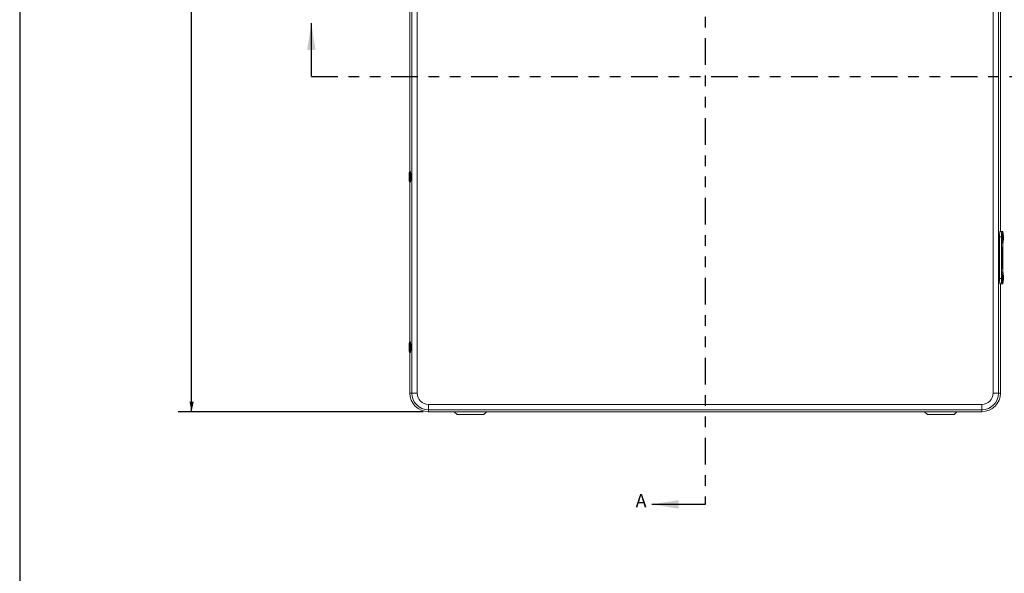
# Model space of a CAD drawing. Units: inches. Extents: x 0.5 to 33.7, y 0.4 to 21.4.
# Drawn here: x 0.5 to 9.8, y 10.9 to 16.1 of the extents above; entities that cross this region are included whole.
import ezdxf

# ---------------------------------------------------------------- set-up
doc = ezdxf.new("R2010")
doc.units = ezdxf.units.IN
doc.header["$MEASUREMENT"] = 0
doc.linetypes.add('PHANTOM', pattern=[0.5, 0.25, -0.05, 0.05, -0.05, 0.05, -0.05])
doc.layers.add('BORDER', color=7, linetype='Continuous')
doc.layers.add('FORMAT', color=7, linetype='Continuous')
doc.styles.add('SLDTEXTSTYLE0', font='TXT', dxfattribs={"width": 0.605})
doc.dimstyles.new('SLDDIMSTYLE0', dxfattribs={"dimtxt": 0.242676, "dimasz": 0.094, "dimexe": 0, "dimexo": 0.0625, "dimgap": 0.060669, "dimtad": 0, "dimtih": 1, "dimtoh": 1, "dimlfac": 2.5, "dimrnd": 1e-09, "dimzin": 12, "dimdsep": 46, "dimtxsty": 'SLDTEXTSTYLE0', "dimsah": 1, "dimcen": 0.09, "dimadec": 0, "dimazin": 3, "dimtfac": 1, "dimtofl": 0, "dimtmove": 0, "dimatfit": 3, "dimfxl": 1, "dimfrac": 2, "dimtolj": 1, "dimtzin": 12, "dimarcsym": 0})

# ---------------------------------------------------------------- blocks, each defined once
blk = doc.blocks.new('_D_1')
at = {"layer": 'FORMAT'}
for p, q in [((4.3074, 18.7178), (2.0104, 18.7178)), ((2.1354, 18.7178), (2.1354, 17.1576)), ((1.9318, 17.1297), (1.9318, 16.813)), ((1.9318, 17.1297), (1.9873, 17.1297)), ((3.1722, 17.1297), (3.1166, 17.1297)), ((3.1722, 17.1297), (3.1722, 16.813)), ((1.9318, 16.813), (1.9873, 16.813)), ((3.1722, 16.813), (3.1166, 16.813)), ((2.1354, 12.4274), (2.1354, 16.785)), ((4.3074, 12.4274), (2.0104, 12.4274))]:
    blk.add_line(p, q, dxfattribs=at)
for points in [[(2.1354, 18.7178), (2.1154, 18.6238), (2.1554, 18.6238)], [(2.1354, 12.4274), (2.1554, 12.5214), (2.1154, 12.5214)]]:
    blk.add_solid(points, dxfattribs=at)
at = {"layer": 'FORMAT', "char_height": 0.25, "attachment_point": 1, "style": 'SLDTEXTSTYLE0'}
for s, insert in [('15.73', (0.9876, 17.1073)), ('399.44', (2.0428, 17.1073))]:
    blk.add_mtext(s, dxfattribs=dict(at, insert=insert))

msp = doc.modelspace()

# ---------------------------------------------------------------- linework, layer by layer
at = {"color": 7, "linetype": 'PHANTOM', "lineweight": 30}
for p, q in [((6.953, 19.6829), (6.953, 11.5576)), ((3.2586, 15.5726), (10.5482, 15.5726))]:
    msp.add_line(p, q, dxfattribs=at)
at = {"color": 7, "linetype": 'Continuous', "lineweight": 15}
for p, q in [((4.2011, 12.6022), (4.2011, 18.543)), ((4.251, 18.543), (4.251, 12.6022)), ((9.655, 12.6022), (9.655, 18.543)), ((9.7049, 18.543), (9.7049, 12.6022)), ((9.7234, 14.1176), (9.7234, 17.0271)), ((4.1826, 16.1832), (4.1826, 14.6799)), ((4.1897, 14.6816), (4.188, 14.6816)), ((4.1826, 14.5832), (4.1826, 13.08)), ((4.188, 14.5816), (4.1897, 14.5816)), ((9.7329, 14.0676), (9.7149, 14.0676)), ((9.7149, 13.6776), (9.7149, 14.0676)), ((9.7175, 14.1176), (9.7355, 14.1176)), ((9.7329, 13.6776), (9.7329, 14.0676)), ((9.7355, 14.1176), (9.7438, 14.1176)), ((9.7381, 14.11), (9.7361, 14.11)), ((9.7438, 14.1176), (9.7439, 14.1176)), ((9.7439, 14.1082), (9.7439, 14.1176)), ((9.7394, 13.9726), (9.7349, 13.9726)), ((9.7349, 13.7726), (9.7349, 13.9726)), ((9.7349, 13.9702), (9.735, 13.9702)), ((9.735, 13.775), (9.735, 13.9702)), ((9.7392, 13.9702), (9.735, 13.9702)), ((9.7353, 13.9145), (9.7389, 13.9644)), ((9.7354, 13.9702), (9.7354, 13.9726)), ((9.7354, 13.9145), (9.7389, 13.9629)), ((9.7356, 13.9584), (9.7354, 13.9584)), ((9.7354, 13.9578), (9.7354, 13.954)), ((9.7354, 13.956), (9.7355, 13.956)), ((9.7354, 13.954), (9.7359, 13.954)), ((9.7357, 13.9639), (9.7355, 13.9639)), ((9.7355, 13.9578), (9.7355, 13.956)), ((9.7355, 13.956), (9.7356, 13.956)), ((9.7355, 13.9495), (9.7357, 13.9495)), ((9.7356, 13.9579), (9.7357, 13.9579)), ((9.7356, 13.956), (9.7356, 13.9578)), ((9.7356, 13.956), (9.7357, 13.956)), ((9.7359, 13.9603), (9.7357, 13.9579)), ((9.7357, 13.956), (9.7359, 13.9584)), ((9.7357, 13.9584), (9.7359, 13.9584)), ((9.7359, 13.956), (9.7357, 13.956)), ((9.7359, 13.9584), (9.7359, 13.9603)), ((9.7359, 13.954), (9.7359, 13.956)), ((9.7361, 14.01), (9.7381, 14.01)), ((9.7389, 13.9471), (9.7365, 13.9145)), ((9.7389, 13.9466), (9.7366, 13.9145)), ((9.7388, 13.9629), (9.7389, 13.9629)), ((9.7389, 13.9644), (9.7389, 13.9466)), ((9.7389, 13.9629), (9.7389, 13.9471)), ((9.7389, 13.9466), (9.7389, 13.9466)), ((9.7392, 13.775), (9.7392, 13.9702)), ((9.7394, 13.7726), (9.7394, 13.9726)), ((9.7439, 13.7334), (9.7439, 14.0119)), ((9.7381, 13.8764), (9.7353, 13.9145)), ((9.7353, 13.9145), (9.7354, 13.9145)), ((9.7353, 13.8316), (9.7389, 13.8816)), ((9.7381, 13.8774), (9.7354, 13.9145)), ((9.7354, 13.8316), (9.7389, 13.88)), ((9.7365, 13.9145), (9.7386, 13.8853)), ((9.7365, 13.9145), (9.7366, 13.9145)), ((9.7389, 13.8642), (9.7365, 13.8316)), ((9.7366, 13.9145), (9.7387, 13.8853)), ((9.7389, 13.8638), (9.7366, 13.8316)), ((9.738, 13.8774), (9.7381, 13.8774)), ((9.7387, 13.8853), (9.7381, 13.8764)), ((9.7386, 13.8853), (9.7381, 13.8774)), ((9.7386, 13.8853), (9.7387, 13.8853)), ((9.7388, 13.88), (9.7389, 13.88)), ((9.7389, 13.8638), (9.7389, 13.8816)), ((9.7389, 13.8642), (9.7389, 13.88)), ((9.7389, 13.8638), (9.7389, 13.8638)), ((9.7349, 13.775), (9.735, 13.775)), ((9.7394, 13.7726), (9.7349, 13.7726)), ((9.7392, 13.775), (9.735, 13.775)), ((9.7389, 13.7816), (9.7353, 13.8316)), ((9.7353, 13.8316), (9.7354, 13.8316)), ((9.7389, 13.7832), (9.7354, 13.8316)), ((9.7354, 13.7726), (9.7354, 13.775)), ((9.7365, 13.8316), (9.7389, 13.799)), ((9.7365, 13.8316), (9.7366, 13.8316)), ((9.7366, 13.8316), (9.7389, 13.7994)), ((9.738, 13.8421), (9.7377, 13.8421)), ((9.7377, 13.8211), (9.738, 13.8211)), ((9.7388, 13.7832), (9.7389, 13.7832)), ((9.7389, 13.7994), (9.7389, 13.7816)), ((9.7389, 13.7994), (9.7389, 13.7994)), ((9.7389, 13.799), (9.7389, 13.7832)), ((9.7149, 13.6776), (9.7329, 13.6776)), ((9.7381, 13.7352), (9.7361, 13.7352)), ((9.7355, 13.6276), (9.7175, 13.6276)), ((9.7234, 12.6022), (9.7234, 13.6276)), ((9.7355, 13.6276), (9.7438, 13.6276)), ((9.7361, 13.6352), (9.7381, 13.6352)), ((9.7439, 13.6276), (9.7438, 13.6276)), ((9.7439, 13.6276), (9.7439, 13.6371)), ((4.1897, 13.0816), (4.188, 13.0816)), ((4.1826, 12.9832), (4.1826, 12.6022)), ((4.188, 12.9816), (4.1897, 12.9816)), ((4.2011, 12.6022), (4.1826, 12.6022)), ((4.251, 12.6022), (4.2011, 12.6022)), ((9.7049, 12.6022), (9.655, 12.6022)), ((9.7049, 12.6022), (9.7234, 12.6022)), ((4.3574, 12.4958), (4.3574, 12.4459)), ((4.3574, 12.4958), (9.5486, 12.4958)), ((9.5486, 12.4958), (9.5486, 12.4459)), ((9.5486, 12.4459), (4.3574, 12.4459)), ((4.3574, 12.4459), (4.3574, 12.4274)), ((4.3574, 12.4274), (9.5486, 12.4274)), ((4.5982, 12.4274), (4.6255, 12.4002)), ((4.8759, 12.4002), (4.6255, 12.4002)), ((4.8759, 12.4002), (4.9031, 12.4274)), ((9.01, 12.4274), (9.0372, 12.4002)), ((9.2876, 12.4002), (9.0372, 12.4002)), ((9.2876, 12.4002), (9.3149, 12.4274)), ((9.5486, 12.4459), (9.5486, 12.4274))]:
    msp.add_line(p, q, dxfattribs=at)
at = {"color": 7, "linetype": 'Continuous', "lineweight": 30}
for p, q in [((3.2586, 15.5726), (3.2586, 16.0726)), ((6.953, 11.5576), (6.453, 11.5576))]:
    msp.add_line(p, q, dxfattribs=at)
at = {"color": 8, "linetype": 'Continuous', "lineweight": 15}
for p, q in [((9.7438, 14.1082), (9.7438, 14.1176)), ((9.7354, 13.9578), (9.7355, 13.9578)), ((9.7438, 13.7334), (9.7438, 14.0119)), ((9.7438, 13.6276), (9.7438, 13.6371))]:
    msp.add_line(p, q, dxfattribs=at)
at = {"color": 8, "linetype": 'Continuous', "lineweight": 15, "flags": 128}
for points in [[(4.1783, 14.6687), (4.1783, 14.6691), (4.1782, 14.6703), (4.1781, 14.6711), (4.1781, 14.6715), (4.178, 14.6715), (4.1779, 14.6711), (4.1779, 14.6702), (4.1778, 14.6689), (4.1777, 14.6672), (4.1777, 14.6652), (4.1776, 14.664)], [(4.1778, 14.5948), (4.1778, 14.5934), (4.1779, 14.5924), (4.178, 14.5918), (4.178, 14.5916), (4.1781, 14.5918)], [(4.1779, 14.6548), (4.1779, 14.6551), (4.1779, 14.6561), (4.178, 14.6566), (4.178, 14.6568), (4.1781, 14.6565), (4.1782, 14.6558), (4.1782, 14.6548)], [(4.1781, 14.6065), (4.178, 14.6064), (4.178, 14.6067), (4.1779, 14.6074), (4.1779, 14.6085)], [(4.1782, 14.6074), (4.1781, 14.6071), (4.1781, 14.6065)], [(4.1881, 14.5819), (4.1881, 14.5816), (4.188, 14.5816)], [(9.7462, 14.0397), (9.7462, 14.0395), (9.7464, 14.0361), (9.7465, 14.0329), (9.7467, 14.03), (9.7468, 14.0275), (9.747, 14.0252), (9.7472, 14.0234), (9.7474, 14.0219), (9.7476, 14.0209), (9.7478, 14.0202), (9.748, 14.02), (9.7483, 14.0202), (9.7485, 14.0209), (9.7487, 14.0219), (9.7489, 14.0234), (9.7491, 14.0252), (9.7493, 14.0274), (9.7494, 14.03), (9.7496, 14.0328), (9.7497, 14.036), (9.7498, 14.0394), (9.7499, 14.043), (9.75, 14.0469), (9.7501, 14.0508), (9.7501, 14.0549), (9.7501, 14.059), (9.7501, 14.0631), (9.7501, 14.0672), (9.75, 14.0712), (9.75, 14.0751), (9.7499, 14.0788), (9.7498, 14.0823), (9.7496, 14.0856), (9.7495, 14.0887), (9.7493, 14.0914), (9.7492, 14.0938), (9.749, 14.0958), (9.7488, 14.0974), (9.7486, 14.0987), (9.7484, 14.0995), (9.7481, 14.1), (9.7481, 14.1)], [(9.7481, 14.0852), (9.7483, 14.0848), (9.7484, 14.084), (9.7486, 14.0828), (9.7488, 14.0812), (9.7489, 14.0792), (9.749, 14.0769), (9.7491, 14.0743), (9.7492, 14.0715), (9.7493, 14.0684), (9.7493, 14.0653), (9.7494, 14.062), (9.7494, 14.0587), (9.7493, 14.0554), (9.7493, 14.0522), (9.7492, 14.0492), (9.7491, 14.0463), (9.749, 14.0437), (9.7489, 14.0413), (9.7488, 14.0393), (9.7486, 14.0376), (9.7485, 14.0363), (9.7483, 14.0354), (9.7481, 14.0349), (9.748, 14.0349), (9.7478, 14.0353), (9.7476, 14.0361), (9.7475, 14.0373), (9.7473, 14.0389), (9.7472, 14.0409), (9.7471, 14.0432), (9.747, 14.0458), (9.7469, 14.0486), (9.7468, 14.0498)], [(9.7462, 13.6649), (9.7462, 13.6647), (9.7464, 13.6613), (9.7465, 13.6581), (9.7467, 13.6552), (9.7468, 13.6527), (9.747, 13.6504), (9.7472, 13.6486), (9.7474, 13.6471), (9.7476, 13.6461), (9.7478, 13.6454), (9.748, 13.6452), (9.7483, 13.6454), (9.7485, 13.6461), (9.7487, 13.6471), (9.7489, 13.6486), (9.7491, 13.6504), (9.7493, 13.6526), (9.7494, 13.6552), (9.7496, 13.658), (9.7497, 13.6612), (9.7498, 13.6646), (9.7499, 13.6682), (9.75, 13.6721), (9.7501, 13.676), (9.7501, 13.6801), (9.7501, 13.6842), (9.7501, 13.6883), (9.7501, 13.6924), (9.75, 13.6964), (9.75, 13.7003), (9.7499, 13.704), (9.7498, 13.7075), (9.7496, 13.7108), (9.7495, 13.7139), (9.7493, 13.7166), (9.7492, 13.719), (9.749, 13.721), (9.7488, 13.7226), (9.7486, 13.7239), (9.7484, 13.7247), (9.7481, 13.7252), (9.7481, 13.7252)], [(9.7481, 13.7104), (9.7483, 13.71), (9.7484, 13.7092), (9.7486, 13.708), (9.7488, 13.7064), (9.7489, 13.7044), (9.749, 13.7021), (9.7491, 13.6995), (9.7492, 13.6967), (9.7493, 13.6936), (9.7493, 13.6905), (9.7494, 13.6872), (9.7494, 13.6839), (9.7493, 13.6806), (9.7493, 13.6774), (9.7492, 13.6744), (9.7491, 13.6715), (9.749, 13.6689), (9.7489, 13.6665), (9.7488, 13.6645), (9.7486, 13.6628), (9.7485, 13.6615), (9.7483, 13.6606), (9.7481, 13.6601), (9.748, 13.6601), (9.7478, 13.6605), (9.7476, 13.6613), (9.7475, 13.6625), (9.7473, 13.6641), (9.7472, 13.6661), (9.7471, 13.6684), (9.747, 13.671), (9.7469, 13.6738), (9.7468, 13.675)], [(4.1782, 13.0697), (4.1782, 13.0705), (4.1781, 13.0712), (4.1781, 13.0716), (4.178, 13.0715), (4.1779, 13.071), (4.1778, 13.07), (4.1778, 13.0687), (4.1777, 13.067), (4.1777, 13.0656)], [(4.1779, 13.0546), (4.1779, 13.0547), (4.1779, 13.0558), (4.178, 13.0565), (4.178, 13.0568), (4.1781, 13.0566), (4.1781, 13.056), (4.1782, 13.055), (4.1782, 13.055)], [(4.1782, 13.0074), (4.1782, 13.0074), (4.1781, 13.0067), (4.178, 13.0064), (4.178, 13.0065), (4.1779, 13.0071), (4.1779, 13.0081), (4.1778, 13.0095), (4.1778, 13.01)], [(4.1778, 12.9946), (4.1778, 12.9946), (4.1778, 12.9932), (4.1779, 12.9923), (4.178, 12.9917), (4.178, 12.9916), (4.1781, 12.9919), (4.1782, 12.9926), (4.1782, 12.9933)]]:
    msp.add_lwpolyline(points, dxfattribs=at)
at = {"color": 7, "linetype": 'Continuous', "lineweight": 15, "flags": 128}
for points in [[(9.7357, 13.9647), (9.7356, 13.9645), (9.7355, 13.9639), (9.7354, 13.9629), (9.7354, 13.9615), (9.7353, 13.9599), (9.7353, 13.9581), (9.7353, 13.9563), (9.7353, 13.9544), (9.7353, 13.9527), (9.7354, 13.9512), (9.7355, 13.9501), (9.7355, 13.9492), (9.7356, 13.9488), (9.7357, 13.9488), (9.7358, 13.9492), (9.7359, 13.9501), (9.736, 13.9512), (9.736, 13.9527), (9.7361, 13.9544), (9.7361, 13.9563), (9.7361, 13.9581), (9.7361, 13.9599), (9.736, 13.9615), (9.736, 13.9629), (9.7359, 13.9639), (9.7358, 13.9645), (9.7357, 13.9647)], [(9.7357, 13.9639), (9.7356, 13.9637), (9.7355, 13.963), (9.7354, 13.962), (9.7354, 13.9606), (9.7353, 13.959), (9.7353, 13.9572), (9.7353, 13.9554), (9.7353, 13.9537), (9.7354, 13.9521), (9.7355, 13.9509), (9.7355, 13.95), (9.7356, 13.9496), (9.7357, 13.9496), (9.7358, 13.95), (9.7359, 13.9509), (9.736, 13.9521), (9.736, 13.9537), (9.7361, 13.9554), (9.7361, 13.9572), (9.736, 13.959), (9.736, 13.9606), (9.7359, 13.962), (9.7359, 13.963), (9.7358, 13.9637), (9.7357, 13.9639)], [(9.7357, 13.9579), (9.7357, 13.9588), (9.7356, 13.9595), (9.7356, 13.96), (9.7356, 13.9601), (9.7355, 13.96), (9.7355, 13.9595), (9.7354, 13.9587), (9.7354, 13.9578)], [(9.7356, 13.9578), (9.7356, 13.9581), (9.7356, 13.9583), (9.7356, 13.9584), (9.7356, 13.9584), (9.7356, 13.9584), (9.7355, 13.9583), (9.7355, 13.9581), (9.7355, 13.9578)], [(9.738, 13.8429), (9.7378, 13.8427), (9.7377, 13.8421), (9.7376, 13.841), (9.7375, 13.8396), (9.7375, 13.8379), (9.7374, 13.836), (9.7374, 13.8338), (9.7374, 13.8316), (9.7374, 13.8294), (9.7374, 13.8273), (9.7375, 13.8254), (9.7375, 13.8236), (9.7376, 13.8222), (9.7377, 13.8212), (9.7378, 13.8205), (9.738, 13.8203), (9.7381, 13.8205), (9.7382, 13.8212), (9.7383, 13.8222), (9.7384, 13.8236), (9.7384, 13.8254), (9.7385, 13.8273), (9.7385, 13.8294), (9.7385, 13.8316), (9.7385, 13.8338), (9.7385, 13.836), (9.7384, 13.8379), (9.7384, 13.8396), (9.7383, 13.841), (9.7382, 13.8421), (9.7381, 13.8427), (9.738, 13.8429)], [(9.738, 13.8421), (9.7378, 13.8419), (9.7377, 13.8413), (9.7376, 13.8402), (9.7376, 13.8389), (9.7375, 13.8372), (9.7374, 13.8353), (9.7374, 13.8332), (9.7374, 13.8311), (9.7374, 13.829), (9.7375, 13.827), (9.7375, 13.8252), (9.7376, 13.8237), (9.7377, 13.8225), (9.7378, 13.8216), (9.7379, 13.8212), (9.738, 13.8212), (9.7381, 13.8216), (9.7382, 13.8225), (9.7383, 13.8237), (9.7384, 13.8252), (9.7384, 13.827), (9.7385, 13.829), (9.7385, 13.8311), (9.7385, 13.8332), (9.7385, 13.8353), (9.7384, 13.8372), (9.7384, 13.8389), (9.7383, 13.8402), (9.7382, 13.8413), (9.7381, 13.8419), (9.738, 13.8421)]]:
    msp.add_lwpolyline(points, dxfattribs=at)
at = {"color": 7, "linetype": 'Continuous', "lineweight": 15}
for centre, radius, start, end in [((5.7078, 14.6324), 1.5305, 178.8156, 181.40574), ((5.0831, 14.6315), 0.9055, 178.52697, 181.46096), ((3.3179, 14.632), 0.8606, 358.36035, 1.51681), ((2.7625, 14.6317), 1.4163, 358.47696, 1.49716), ((2.7302, 14.6316), 1.4608, 358.07564, 1.92436), ((9.9505, 14.0804), 0.236, 170.9139, 183.0943), ((9.9789, 14.0798), 0.2463, 171.17023, 182.83798), ((10.4488, 14.0601), 0.7029, 178.46516, 181.6595), ((10.201, 14.06), 0.4542, 178.67034, 181.29465), ((9.9609, 13.6654), 0.2463, 177.16202, 188.82977), ((9.9685, 13.6649), 0.236, 176.9057, 189.0861), ((10.4488, 13.6853), 0.7029, 178.46516, 181.6595), ((10.201, 13.6852), 0.4542, 178.67034, 181.29465), ((5.6668, 13.0336), 1.4895, 178.76555, 180.30484), ((5.1737, 13.0237), 0.9964, 179.89011, 181.67404), ((5.0035, 13.0333), 0.8259, 178.52446, 180.38065), ((4.9694, 13.0281), 0.7918, 180.02284, 181.31646), ((2.8811, 13.0316), 1.2977, 358.30825, 1.68031), ((3.3275, 13.0319), 0.851, 358.35165, 1.55339), ((2.7365, 13.0316), 1.4545, 358.06608, 1.93392), ((4.3574, 12.6022), 0.1748, 180, 270), ((4.3574, 12.6022), 0.1563, 180, 270), ((4.3574, 12.6022), 0.1064, 180, 270), ((9.5486, 12.6022), 0.1064, 270, 0), ((9.5486, 12.6022), 0.1563, 270, 0), ((9.5486, 12.6022), 0.1748, 270, 0)]:
    msp.add_arc(centre, radius, start, end, dxfattribs=at)
at = {"color": 8, "linetype": 'Continuous', "lineweight": 15}
for centre, radius, start, end in [((4.1481, 14.5952), 0.0302, 353.63274, 357.91389), ((2.9653, 14.6306), 1.2238, 357.72006, 2.38909), ((10.1103, 14.06), 0.3756, 172.34954, 187.65053), ((9.8205, 14.0826), 0.0744, 166.52153, 182.87816), ((9.8022, 14.0731), 0.0554, 167.43605, 182.66377), ((10.1103, 13.6852), 0.3756, 172.34954, 187.65053), ((9.8205, 13.7078), 0.0744, 166.52153, 182.87816), ((9.8022, 13.6983), 0.0554, 167.43605, 182.66377), ((3.0682, 13.0316), 1.1209, 357.44337, 2.55664)]:
    msp.add_arc(centre, radius, start, end, dxfattribs=at)
at = {"color": 7, "linetype": 'Continuous', "lineweight": 15}
for points, knots in [([(4.1777, 14.6674), (4.1777, 14.667), (4.1777, 14.6661), (4.1776, 14.6649), (4.1776, 14.6642)], [0, 0, 0, 0, 0.428032, 1, 1, 1, 1]), ([(4.188, 14.6815), (4.1876, 14.6815), (4.1866, 14.6815), (4.1851, 14.6812), (4.1834, 14.6805), (4.182, 14.6796), (4.1809, 14.6786), (4.1799, 14.6775), (4.1792, 14.6764), (4.1788, 14.6754), (4.1784, 14.6745), (4.1782, 14.6738), (4.1781, 14.6731), (4.178, 14.6726), (4.178, 14.672), (4.1779, 14.6711), (4.1778, 14.6699), (4.1778, 14.6686), (4.1777, 14.6677), (4.1777, 14.6674)], [0, 0, 0, 0, 0.038213, 0.099225, 0.156212, 0.209768, 0.260115, 0.307222, 0.350746, 0.389924, 0.424476, 0.456889, 0.491757, 0.533367, 0.590087, 0.679586, 0.817658, 0.94703, 1, 1, 1, 1]), ([(4.1778, 14.5944), (4.1778, 14.594), (4.1778, 14.5931), (4.1779, 14.592), (4.178, 14.5912), (4.178, 14.5905), (4.1781, 14.5898), (4.1783, 14.5891), (4.1786, 14.5882), (4.179, 14.5871), (4.1797, 14.5859), (4.1807, 14.5847), (4.182, 14.5836), (4.1835, 14.5826), (4.1852, 14.582), (4.1867, 14.5816), (4.1877, 14.5816), (4.188, 14.5816)], [0, 0, 0, 0, 0.0890114, 0.2418589, 0.3575192, 0.418854, 0.4675297, 0.5082666, 0.5484781, 0.5934335, 0.6461432, 0.7035978, 0.7648162, 0.8289092, 0.8947114, 0.9614022, 1, 1, 1, 1]), ([(4.1782, 14.6554), (4.1782, 14.6554), (4.1782, 14.6554), (4.1782, 14.6552), (4.1782, 14.6549), (4.1782, 14.6545), (4.1782, 14.6543)], [0, 0, 0, 0, 0.084153, 0.397537, 0.800535, 1, 1, 1, 1]), ([(4.1782, 14.608), (4.1782, 14.6078), (4.1782, 14.6077), (4.1782, 14.6077), (4.1782, 14.6078)], [0, 0, 0, 0, 0.827946, 1, 1, 1, 1]), ([(9.7452, 14.107), (9.7449, 14.1074), (9.7441, 14.1081), (9.7427, 14.1089), (9.741, 14.1096), (9.7395, 14.11), (9.7384, 14.11), (9.7381, 14.11)], [0, 0, 0, 0, 0.176867, 0.399694, 0.626607, 0.856028, 1, 1, 1, 1]), ([(9.7381, 14.01), (9.7387, 14.0101), (9.7399, 14.0101), (9.7416, 14.0106), (9.7432, 14.0114), (9.7445, 14.0123), (9.7456, 14.0134), (9.7465, 14.0144), (9.7471, 14.0155), (9.7476, 14.0165), (9.7479, 14.0174), (9.7482, 14.0183), (9.7484, 14.0194), (9.7487, 14.0209), (9.7489, 14.0227), (9.7491, 14.0249), (9.7493, 14.0274), (9.7495, 14.0302), (9.7496, 14.0332), (9.7498, 14.0364), (9.7499, 14.0398), (9.75, 14.0434), (9.75, 14.0471), (9.7501, 14.0509), (9.7501, 14.0548), (9.7501, 14.0588), (9.7501, 14.0627), (9.7501, 14.0667), (9.7501, 14.0706), (9.75, 14.0744), (9.7499, 14.078), (9.7498, 14.0815), (9.7497, 14.0848), (9.7496, 14.0879), (9.7494, 14.0908), (9.7492, 14.0934), (9.7491, 14.0958), (9.7488, 14.0979), (9.7486, 14.0997), (9.7483, 14.1012), (9.748, 14.1024), (9.7476, 14.1035), (9.7471, 14.1046), (9.7464, 14.1058), (9.7456, 14.1066), (9.7452, 14.107)], [0, 0, 0, 0, 0.013549, 0.02721, 0.040087, 0.052302, 0.063919, 0.074972, 0.085605, 0.096309, 0.107785, 0.121195, 0.138558, 0.1645, 0.196663, 0.22668, 0.258426, 0.288727, 0.31836, 0.34764, 0.376712, 0.405652, 0.434507, 0.463305, 0.492067, 0.520809, 0.549541, 0.578274, 0.607017, 0.635781, 0.66458, 0.693432, 0.722362, 0.751407, 0.780626, 0.810123, 0.840089, 0.870941, 0.903798, 0.929826, 0.950498, 0.962706, 0.974464, 0.986177, 1, 1, 1, 1]), ([(9.7475, 14.0376), (9.7475, 14.0376), (9.7475, 14.0377), (9.7475, 14.0381), (9.7474, 14.0388), (9.7473, 14.04), (9.7472, 14.0415), (9.7471, 14.0434), (9.747, 14.0457), (9.7469, 14.0479), (9.7469, 14.0494), (9.7468, 14.05)], [0, 0, 0, 0, 0.064828, 0.1512517, 0.2535938, 0.3697275, 0.4959213, 0.6286061, 0.7652337, 0.9042279, 1, 1, 1, 1]), ([(9.7469, 14.0703), (9.7469, 14.0707), (9.7469, 14.072), (9.747, 14.074), (9.7471, 14.0763), (9.7472, 14.0783), (9.7473, 14.08), (9.7474, 14.0812), (9.7475, 14.082), (9.7475, 14.0824), (9.7475, 14.0824), (9.7475, 14.0824)], [0, 0, 0, 0, 0.0548192, 0.197804, 0.3398201, 0.4802939, 0.6182429, 0.7385928, 0.8481729, 0.942197, 1, 1, 1, 1]), ([(9.7452, 13.7322), (9.7449, 13.7326), (9.7441, 13.7333), (9.7427, 13.7341), (9.741, 13.7348), (9.7395, 13.7352), (9.7384, 13.7352), (9.7381, 13.7352)], [0, 0, 0, 0, 0.176867, 0.399694, 0.626607, 0.856028, 1, 1, 1, 1]), ([(9.7381, 13.6352), (9.7387, 13.6353), (9.7399, 13.6353), (9.7416, 13.6358), (9.7432, 13.6366), (9.7445, 13.6375), (9.7456, 13.6386), (9.7465, 13.6396), (9.7471, 13.6407), (9.7476, 13.6417), (9.7479, 13.6426), (9.7482, 13.6435), (9.7484, 13.6446), (9.7487, 13.6461), (9.7489, 13.6479), (9.7491, 13.6501), (9.7493, 13.6526), (9.7495, 13.6554), (9.7496, 13.6584), (9.7498, 13.6616), (9.7499, 13.665), (9.75, 13.6686), (9.75, 13.6723), (9.7501, 13.6761), (9.7501, 13.68), (9.7501, 13.684), (9.7501, 13.6879), (9.7501, 13.6919), (9.7501, 13.6958), (9.75, 13.6996), (9.7499, 13.7032), (9.7498, 13.7067), (9.7497, 13.71), (9.7496, 13.7131), (9.7494, 13.716), (9.7492, 13.7186), (9.7491, 13.721), (9.7488, 13.7231), (9.7486, 13.7249), (9.7483, 13.7264), (9.748, 13.7276), (9.7476, 13.7287), (9.7471, 13.7298), (9.7464, 13.731), (9.7456, 13.7318), (9.7452, 13.7322)], [0, 0, 0, 0, 0.013549, 0.02721, 0.040087, 0.052302, 0.063919, 0.074972, 0.085605, 0.096309, 0.107785, 0.121195, 0.138558, 0.1645, 0.196663, 0.22668, 0.258426, 0.288727, 0.31836, 0.34764, 0.376712, 0.405652, 0.434507, 0.463305, 0.492067, 0.520809, 0.549541, 0.578274, 0.607017, 0.635781, 0.66458, 0.693432, 0.722362, 0.751407, 0.780626, 0.810123, 0.840089, 0.870941, 0.903798, 0.929826, 0.950498, 0.962706, 0.974464, 0.986177, 1, 1, 1, 1]), ([(9.7475, 13.6628), (9.7475, 13.6628), (9.7475, 13.6629), (9.7475, 13.6633), (9.7474, 13.664), (9.7473, 13.6652), (9.7472, 13.6667), (9.7471, 13.6686), (9.747, 13.6709), (9.7469, 13.6731), (9.7469, 13.6746), (9.7468, 13.6752)], [0, 0, 0, 0, 0.064828, 0.151252, 0.253594, 0.369727, 0.495921, 0.628606, 0.765234, 0.904228, 1, 1, 1, 1]), ([(9.7469, 13.6955), (9.7469, 13.6959), (9.7469, 13.6972), (9.747, 13.6992), (9.7471, 13.7015), (9.7472, 13.7035), (9.7473, 13.7052), (9.7474, 13.7064), (9.7475, 13.7072), (9.7475, 13.7076), (9.7475, 13.7076), (9.7475, 13.7076)], [0, 0, 0, 0, 0.054819, 0.197804, 0.33982, 0.480294, 0.618243, 0.738593, 0.848173, 0.942197, 1, 1, 1, 1]), ([(4.188, 13.0815), (4.1877, 13.0815), (4.1867, 13.0816), (4.1851, 13.0812), (4.1835, 13.0805), (4.1821, 13.0797), (4.1809, 13.0786), (4.18, 13.0776), (4.1793, 13.0765), (4.1788, 13.0754), (4.1784, 13.0745), (4.1782, 13.0738), (4.1781, 13.0732), (4.178, 13.0726), (4.178, 13.072), (4.1779, 13.0711), (4.1778, 13.0699), (4.1777, 13.0683), (4.1777, 13.0669), (4.1777, 13.066), (4.1777, 13.0659)], [0, 0, 0, 0, 0.033008, 0.088657, 0.140619, 0.189448, 0.235354, 0.278316, 0.318033, 0.353819, 0.385374, 0.41487, 0.446501, 0.484086, 0.535126, 0.615192, 0.742111, 0.859927, 0.984737, 1, 1, 1, 1]), ([(4.1782, 13.0554), (4.1782, 13.0554), (4.1782, 13.0554), (4.1782, 13.0552), (4.1782, 13.0549), (4.1782, 13.0546), (4.1782, 13.0545)], [0, 0, 0, 0, 0.079293, 0.422008, 0.863853, 1, 1, 1, 1]), ([(4.1778, 12.994), (4.1778, 12.9935), (4.1779, 12.9925), (4.1779, 12.9915), (4.178, 12.9906), (4.1781, 12.9899), (4.1783, 12.9892), (4.1786, 12.9883), (4.179, 12.9872), (4.1797, 12.986), (4.1806, 12.9848), (4.1819, 12.9836), (4.1833, 12.9827), (4.185, 12.982), (4.1866, 12.9816), (4.1876, 12.9816), (4.188, 12.9816)], [0, 0, 0, 0, 0.146761, 0.31098, 0.392975, 0.450631, 0.492256, 0.533452, 0.578962, 0.632523, 0.691167, 0.753704, 0.819288, 0.886709, 0.955095, 1, 1, 1, 1]), ([(4.1782, 13.008), (4.1782, 13.008), (4.1782, 13.0078), (4.1782, 13.0077), (4.1782, 13.0078), (4.1782, 13.0078)], [0, 0, 0, 0, 0.022381, 0.805786, 1, 1, 1, 1])]:
    msp.add_open_spline(points, degree=3, knots=knots, dxfattribs=at)
at = {"color": 7, "linetype": 'Continuous', "lineweight": 30}
for points in [[(3.2586, 16.0726), (3.2186, 15.8226), (3.2986, 15.8226)], [(6.453, 11.5576), (6.703, 11.5176), (6.703, 11.5976)]]:
    msp.add_solid(points, dxfattribs=at)
at = {"layer": 'BORDER'}
msp.add_line((0.5229, 21.4106), (0.5229, 0.4106), dxfattribs=at)

# ---------------------------------------------------------------- texts
at = {"color": 7, "linetype": 'Continuous', "insert": (6.3, 11.6535), "char_height": 0.125, "attachment_point": 1, "style": 'SLDTEXTSTYLE0'}
msp.add_mtext('A', dxfattribs=at)

# ---------------------------------------------------------------- dimensions: what is measured, and where the dimension line sits
at = {"layer": 'FORMAT'}
dim = msp.add_linear_dim(base=(2.1354, 12.4274), p1=(4.3574, 18.7178), p2=(4.3574, 12.4274), angle=90, dimstyle='SLDDIMSTYLE0', dxfattribs=at)
dim.commit()
dim.dimension.update_dxf_attribs({"geometry": '_D_1', "text_midpoint": (2.1354, 16.9713), "dimtype": 160})

doc.saveas('drawing.dxf')
